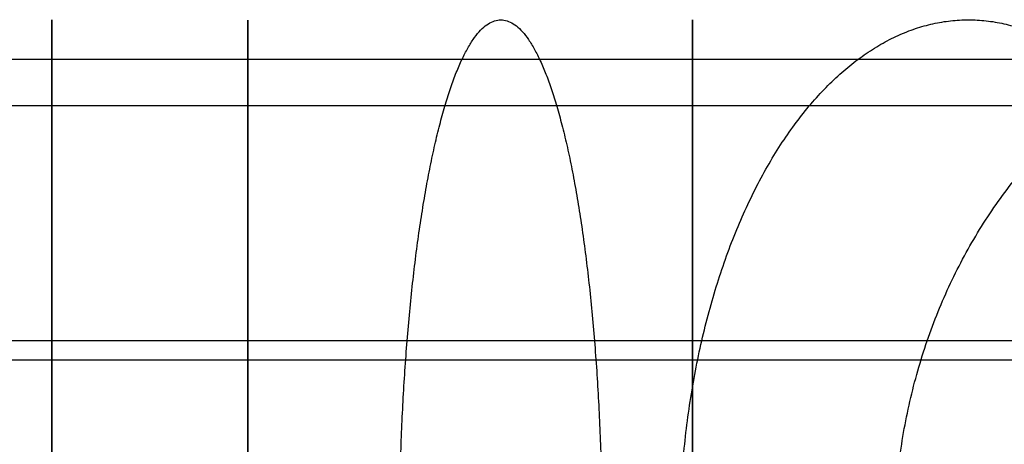
# Model space of a CAD drawing. Units: millimetres. Extents: x -307 to 311, y 402 to 582.
# Drawn here: x 2 to 74, y 499 to 530 of the extents above; entities that cross this region are included whole.
import ezdxf

# ---------------------------------------------------------------- set-up
doc = ezdxf.new("R2010")
doc.units = ezdxf.units.MM
doc.header["$MEASUREMENT"] = 0
doc.layers.get('0').update_dxf_attribs({"color": 8, "linetype": 'CONTINUOUS'})

# ---------------------------------------------------------------- blocks, each defined once
blk = doc.blocks.new('sgBrepBlock__1255841728')
at = {"color": 0}
for points in [[(11.001, 90, -281.95), (11.001, 92.342, -282.022), (11.001, 94.676, -282.238), (11.001, 96.992, -282.598), (11.001, 99.281, -283.099), (11.001, 101.535, -283.741), (11.001, 103.745, -284.519), (11.001, 105.903, -285.433), (11.001, 108.001, -286.477), (11.001, 110.031, -287.649), (11.001, 111.984, -288.944), (11.001, 113.854, -290.356), (11.001, 115.634, -291.881), (11.001, 117.317, -293.512), (11.001, 118.895, -295.244), (11.001, 120.365, -297.07), (11.001, 121.719, -298.983), (11.001, 122.952, -300.975), (11.001, 124.061, -303.04), (11.001, 125.04, -305.169), (11.001, 125.887, -307.354), (11.001, 126.597, -309.587), (11.001, 127.169, -311.86), (11.001, 127.6, -314.163), (11.001, 127.888, -316.489), (11.001, 128.032, -318.828), (11.001, 128.032, -321.172), (11.001, 127.888, -323.511), (11.001, 127.6, -325.837), (11.001, 127.169, -328.14), (11.001, 126.597, -330.413), (11.001, 125.887, -332.646), (11.001, 125.04, -334.831), (11.001, 124.061, -336.96), (11.001, 122.952, -339.025), (11.001, 121.719, -341.017), (11.001, 120.365, -342.93), (11.001, 118.895, -344.756), (11.001, 117.317, -346.488), (11.001, 115.634, -348.119), (11.001, 113.854, -349.644), (11.001, 111.984, -351.056), (11.001, 110.031, -352.351), (11.001, 108.001, -353.523), (11.001, 105.903, -354.567), (11.001, 103.745, -355.481), (11.001, 101.535, -356.259), (11.001, 99.281, -356.901), (11.001, 96.992, -357.402), (11.001, 94.676, -357.762), (11.001, 90, -358.05)], [(256.438, 125.154, -305.439), (-136.262, 125.154, -305.439)], [(256.438, 125.154, -334.561), (-136.262, 125.154, -334.561)], [(256.438, 104.561, -284.846), (-136.262, 104.561, -284.846)], [(256.438, 104.561, -355.154), (-136.262, 104.561, -355.154)]]:
    blk.add_spline(points, degree=3, dxfattribs=at)
at = {"color": 0, "invisible_edges": 15}
for points in [[(-136.262, 126.597, -309.587), (256.438, 126.597, -309.587), (256.438, 127.888, -316.489)], [(-136.262, 127.888, -316.489), (256.438, 127.888, -316.489), (256.438, 127.888, -323.511)], [(-136.262, 127.888, -316.489), (-136.262, 126.597, -309.587), (256.438, 127.888, -316.489)], [(-136.262, 127.888, -323.511), (256.438, 127.888, -323.511), (256.438, 126.597, -330.413)], [(-136.262, 127.888, -323.511), (-136.262, 127.888, -316.489), (256.438, 127.888, -323.511)], [(-136.262, 126.597, -330.413), (-136.262, 127.888, -323.511), (256.438, 126.597, -330.413)], [(-136.262, 124.061, -303.04), (256.438, 124.061, -303.04), (256.438, 126.597, -309.587)], [(-136.262, 126.597, -309.587), (-136.262, 124.061, -303.04), (256.438, 126.597, -309.587)], [(-136.262, 126.597, -330.413), (256.438, 126.597, -330.413), (256.438, 124.061, -336.96)], [(-136.262, 124.061, -336.96), (-136.262, 126.597, -330.413), (256.438, 124.061, -336.96)], [(-136.262, 120.365, -297.07), (256.438, 120.365, -297.07), (256.438, 124.061, -303.04)], [(-136.262, 124.061, -303.04), (-136.262, 120.365, -297.07), (256.438, 124.061, -303.04)], [(-136.262, 124.061, -336.96), (256.438, 124.061, -336.96), (256.438, 120.365, -342.93)], [(-136.262, 120.365, -342.93), (-136.262, 124.061, -336.96), (256.438, 120.365, -342.93)], [(-136.262, 115.634, -291.881), (256.438, 115.634, -291.881), (256.438, 120.365, -297.07)], [(-136.262, 120.365, -297.07), (-136.262, 115.634, -291.881), (256.438, 120.365, -297.07)], [(-136.262, 115.634, -348.119), (256.438, 120.365, -342.93), (256.438, 115.634, -348.119)], [(-136.262, 115.634, -348.119), (-136.262, 120.365, -342.93), (256.438, 120.365, -342.93)], [(-136.262, 110.031, -287.649), (256.438, 110.031, -287.649), (256.438, 115.634, -291.881)], [(-136.262, 115.634, -291.881), (-136.262, 110.031, -287.649), (256.438, 115.634, -291.881)], [(-136.262, 110.031, -352.351), (256.438, 115.634, -348.119), (256.438, 110.031, -352.351)], [(-136.262, 110.031, -352.351), (-136.262, 115.634, -348.119), (256.438, 115.634, -348.119)], [(-136.262, 103.745, -284.519), (256.438, 103.745, -284.519), (256.438, 110.031, -287.649)], [(-136.262, 110.031, -287.649), (-136.262, 103.745, -284.519), (256.438, 110.031, -287.649)], [(-136.262, 103.745, -355.481), (256.438, 110.031, -352.351), (256.438, 103.745, -355.481)], [(-136.262, 103.745, -355.481), (-136.262, 110.031, -352.351), (256.438, 110.031, -352.351)], [(-136.262, 96.992, -282.598), (256.438, 96.992, -282.598), (256.438, 103.745, -284.519)], [(-136.262, 103.745, -284.519), (-136.262, 96.992, -282.598), (256.438, 103.745, -284.519)], [(-136.262, 103.745, -355.481), (256.438, 103.745, -355.481), (256.438, 96.992, -357.402)], [(-136.262, 96.992, -357.402), (-136.262, 103.745, -355.481), (256.438, 96.992, -357.402)], [(-136.262, 96.992, -282.598), (-136.262, 90, -281.95), (256.438, 96.992, -282.598)], [(-136.262, 96.992, -357.402), (256.438, 96.992, -357.402), (256.438, 90, -358.05)], [(-136.262, 90, -358.05), (-136.262, 96.992, -357.402), (256.438, 90, -358.05)]]:
    blk.add_3dface(points, dxfattribs=at)
blk = doc.blocks.new('sgBrepBlock__1255842432')
at = {"color": 0}
blk.add_polyline3d([(-21.562, 94.676, 332.238), (-21.562, 96.992, 332.598), (-21.562, 99.281, 333.099), (-21.562, 101.535, 333.741), (-21.562, 103.745, 334.519), (-21.562, 105.903, 335.433), (-21.562, 108.001, 336.477), (-21.562, 110.031, 337.649), (-21.562, 111.984, 338.944), (-21.562, 113.854, 340.356), (-21.562, 115.634, 341.881), (-21.562, 117.317, 343.512), (-21.562, 118.895, 345.244), (-21.562, 120.365, 347.07), (-21.562, 121.719, 348.983), (-21.562, 122.952, 350.975), (-21.562, 124.061, 353.04), (-21.562, 125.04, 355.169), (-21.562, 125.887, 357.354), (-21.562, 126.597, 359.587), (-21.562, 127.169, 361.86), (-21.562, 127.6, 364.163), (-21.562, 127.888, 366.489), (-21.562, 128.032, 368.828), (-21.562, 128.032, 371.172), (-21.562, 127.888, 373.511), (-21.562, 127.6, 375.837), (-21.562, 127.169, 378.14), (-21.562, 126.597, 380.413), (-21.562, 125.887, 382.646), (-21.562, 125.04, 384.831), (-21.562, 124.061, 386.96), (-21.562, 122.952, 389.025), (-21.562, 121.719, 391.017), (-21.562, 120.365, 392.93), (-21.562, 118.895, 394.756), (-21.562, 117.317, 396.488), (-21.562, 115.634, 398.119), (-21.562, 113.854, 399.644), (-21.562, 111.984, 401.056), (-21.562, 110.031, 402.351), (-21.562, 108.001, 403.523), (-21.562, 105.903, 404.567), (-21.562, 103.745, 405.481), (-21.562, 101.535, 406.259), (-21.562, 99.281, 406.901), (-21.562, 96.992, 407.402), (-21.562, 94.676, 407.762)], dxfattribs=at)
for points in [[(-35.899, 90, 408.05), (-35.899, 92.342, 407.978), (-35.899, 94.676, 407.762), (-35.899, 96.992, 407.402), (-35.899, 99.281, 406.901), (-35.899, 101.535, 406.259), (-35.899, 103.745, 405.481), (-35.899, 105.903, 404.567), (-35.899, 108.001, 403.523), (-35.899, 110.031, 402.351), (-35.899, 111.984, 401.056), (-35.899, 113.854, 399.644), (-35.899, 115.634, 398.119), (-35.899, 117.317, 396.488), (-35.899, 118.895, 394.756), (-35.899, 120.365, 392.93), (-35.899, 121.719, 391.017), (-35.899, 122.952, 389.025), (-35.899, 124.061, 386.96), (-35.899, 125.04, 384.831), (-35.899, 125.887, 382.646), (-35.899, 126.597, 380.413), (-35.899, 127.169, 378.14), (-35.899, 127.6, 375.837), (-35.899, 127.888, 373.511), (-35.899, 128.032, 371.172), (-35.899, 128.032, 368.828), (-35.899, 127.888, 366.489), (-35.899, 127.6, 364.163), (-35.899, 127.169, 361.86), (-35.899, 126.597, 359.587), (-35.899, 125.887, 357.354), (-35.899, 125.04, 355.169), (-35.899, 124.061, 353.04), (-35.899, 122.952, 350.975), (-35.899, 121.719, 348.983), (-35.899, 120.365, 347.07), (-35.899, 118.895, 345.244), (-35.899, 117.317, 343.512), (-35.899, 115.634, 341.881), (-35.899, 113.854, 340.356), (-35.899, 111.984, 338.944), (-35.899, 110.031, 337.649), (-35.899, 108.001, 336.477), (-35.899, 105.903, 335.433), (-35.899, 103.745, 334.519), (-35.899, 101.535, 333.741), (-35.899, 99.281, 333.099), (-35.899, 96.992, 332.598), (-35.899, 94.676, 332.238), (-35.899, 90, 331.95)], [(-21.562, 125.154, 384.561), (-136.262, 125.154, 384.561)], [(-21.562, 125.154, 355.439), (-136.262, 125.154, 355.439)], [(-21.562, 104.561, 405.154), (-136.262, 104.561, 405.154)], [(-21.562, 104.561, 334.846), (-136.262, 104.561, 334.846)]]:
    blk.add_spline(points, degree=3, dxfattribs=at)
at = {"color": 0, "invisible_edges": 15}
for points in [[(-136.262, 126.597, 380.413), (-21.562, 126.597, 380.413), (-21.562, 127.888, 373.511)], [(-136.262, 127.888, 373.511), (-21.562, 127.888, 373.511), (-21.562, 127.888, 366.489)], [(-136.262, 127.888, 373.511), (-136.262, 126.597, 380.413), (-21.562, 127.888, 373.511)], [(-136.262, 127.888, 366.489), (-21.562, 127.888, 366.489), (-21.562, 126.597, 359.587)], [(-136.262, 127.888, 366.489), (-136.262, 127.888, 373.511), (-21.562, 127.888, 366.489)], [(-136.262, 126.597, 359.587), (-136.262, 127.888, 366.489), (-21.562, 126.597, 359.587)], [(-136.262, 124.061, 386.96), (-21.562, 124.061, 386.96), (-21.562, 126.597, 380.413)], [(-136.262, 126.597, 380.413), (-136.262, 124.061, 386.96), (-21.562, 126.597, 380.413)], [(-136.262, 126.597, 359.587), (-21.562, 126.597, 359.587), (-21.562, 124.061, 353.04)], [(-136.262, 124.061, 353.04), (-136.262, 126.597, 359.587), (-21.562, 124.061, 353.04)], [(-136.262, 120.365, 392.93), (-21.562, 120.365, 392.93), (-21.562, 124.061, 386.96)], [(-136.262, 124.061, 386.96), (-136.262, 120.365, 392.93), (-21.562, 124.061, 386.96)], [(-136.262, 124.061, 353.04), (-21.562, 124.061, 353.04), (-21.562, 120.365, 347.07)], [(-136.262, 120.365, 347.07), (-136.262, 124.061, 353.04), (-21.562, 120.365, 347.07)], [(-136.262, 115.634, 398.119), (-21.562, 115.634, 398.119), (-21.562, 120.365, 392.93)], [(-136.262, 120.365, 392.93), (-136.262, 115.634, 398.119), (-21.562, 120.365, 392.93)], [(-136.262, 120.365, 347.07), (-21.562, 120.365, 347.07), (-21.562, 115.634, 341.881)], [(-136.262, 115.634, 341.881), (-136.262, 120.365, 347.07), (-21.562, 115.634, 341.881)], [(-136.262, 110.031, 402.351), (-21.562, 110.031, 402.351), (-21.562, 115.634, 398.119)], [(-136.262, 115.634, 398.119), (-136.262, 110.031, 402.351), (-21.562, 115.634, 398.119)], [(-136.262, 115.634, 341.881), (-21.562, 115.634, 341.881), (-21.562, 110.031, 337.649)], [(-136.262, 110.031, 337.649), (-136.262, 115.634, 341.881), (-21.562, 110.031, 337.649)], [(-136.262, 103.745, 405.481), (-21.562, 103.745, 405.481), (-21.562, 110.031, 402.351)], [(-136.262, 110.031, 402.351), (-136.262, 103.745, 405.481), (-21.562, 110.031, 402.351)], [(-136.262, 110.031, 337.649), (-21.562, 110.031, 337.649), (-21.562, 103.745, 334.519)], [(-136.262, 103.745, 334.519), (-136.262, 110.031, 337.649), (-21.562, 103.745, 334.519)], [(-136.262, 96.992, 407.402), (-21.562, 96.992, 407.402), (-21.562, 103.745, 405.481)], [(-136.262, 103.745, 405.481), (-136.262, 96.992, 407.402), (-21.562, 103.745, 405.481)], [(-136.262, 103.745, 334.519), (-21.562, 103.745, 334.519), (-21.562, 96.992, 332.598)], [(-136.262, 96.992, 332.598), (-136.262, 103.745, 334.519), (-21.562, 96.992, 332.598)], [(-136.262, 96.992, 407.402), (-136.262, 90, 408.05), (-21.562, 96.992, 407.402)], [(-136.262, 96.992, 332.598), (-21.562, 96.992, 332.598), (-21.562, 90, 331.95)], [(-136.262, 90, 331.95), (-136.262, 96.992, 332.598), (-21.562, 90, 331.95)]]:
    blk.add_3dface(points, dxfattribs=at)
blk = doc.blocks.new('sgBrepBlock__1255851056')
at = {"color": 0}
blk.add_polyline3d([(-21.562, 94.676, 332.238), (-21.562, 96.992, 332.598), (-21.562, 99.281, 333.099), (-21.562, 101.535, 333.741), (-21.562, 103.745, 334.519), (-21.562, 105.903, 335.433), (-21.562, 108.001, 336.477), (-21.562, 110.031, 337.649), (-21.562, 111.984, 338.944), (-21.562, 113.854, 340.356), (-21.562, 115.634, 341.881), (-21.562, 117.317, 343.512), (-21.562, 118.895, 345.244), (-21.562, 120.365, 347.07), (-21.562, 121.719, 348.983), (-21.562, 122.952, 350.975), (-21.562, 124.061, 353.04), (-21.562, 125.04, 355.169), (-21.562, 125.887, 357.354), (-21.562, 126.597, 359.587), (-21.562, 127.169, 361.86), (-21.562, 127.6, 364.163), (-21.562, 127.888, 366.489), (-21.562, 128.032, 368.828), (-21.562, 128.032, 371.172), (-21.562, 127.888, 373.511), (-21.562, 127.6, 375.837), (-21.562, 127.169, 378.14), (-21.562, 126.597, 380.413), (-21.562, 125.887, 382.646), (-21.562, 125.04, 384.831), (-21.562, 124.061, 386.96), (-21.562, 122.952, 389.025), (-21.562, 121.719, 391.017), (-21.562, 120.365, 392.93), (-21.562, 118.895, 394.756), (-21.562, 117.317, 396.488), (-21.562, 115.634, 398.119), (-21.562, 113.854, 399.644), (-21.562, 111.984, 401.056), (-21.562, 110.031, 402.351), (-21.562, 108.001, 403.523), (-21.562, 105.903, 404.567), (-21.562, 103.745, 405.481), (-21.562, 101.535, 406.259), (-21.562, 99.281, 406.901), (-21.562, 96.992, 407.402), (-21.562, 94.676, 407.762)], dxfattribs=at)
for points in [[(-10.451, 90, 330.856), (-10.437, 92.342, 330.927), (-10.395, 94.676, 331.139), (-10.325, 96.992, 331.491), (-10.227, 99.281, 331.983), (-10.102, 101.535, 332.612), (-9.95, 103.745, 333.376), (-9.772, 105.903, 334.272), (-9.568, 108.001, 335.296), (-9.339, 110.031, 336.445), (-9.087, 111.984, 337.715), (-8.811, 113.854, 339.1), (-8.514, 115.634, 340.596), (-8.196, 117.317, 342.196), (-7.858, 118.895, 343.894), (-7.502, 120.365, 345.685), (-7.128, 121.719, 347.561), (-6.74, 122.952, 349.515), (-6.337, 124.061, 351.54), (-5.922, 125.04, 353.628), (-5.495, 125.887, 355.771), (-5.06, 126.597, 357.962), (-4.616, 127.169, 360.191), (-4.167, 127.6, 362.45), (-3.713, 127.888, 364.731), (-3.257, 128.032, 367.025), (-2.8, 128.032, 369.324), (-2.343, 127.888, 371.618), (-1.889, 127.6, 373.899), (-1.44, 127.169, 376.158), (-0.997, 126.597, 378.387), (-0.561, 125.887, 380.578), (-0.135, 125.04, 382.721), (0.281, 124.061, 384.809), (0.683, 122.952, 386.834), (1.072, 121.719, 388.788), (1.445, 120.365, 390.664), (1.802, 118.895, 392.455), (2.139, 117.317, 394.154), (2.458, 115.634, 395.754), (2.755, 113.854, 397.249), (3.031, 111.984, 398.634), (3.283, 110.031, 399.904), (3.512, 108.001, 401.053), (3.716, 105.903, 402.078), (3.894, 103.745, 402.973), (4.046, 101.535, 403.737), (4.171, 99.281, 404.366), (4.269, 96.992, 404.858), (4.339, 94.676, 405.211), (4.395, 90, 405.493)], [(10.078, 90, 322.352), (10.118, 92.342, 322.412), (10.238, 94.676, 322.592), (10.438, 96.992, 322.891), (10.717, 99.281, 323.308), (11.073, 101.535, 323.841), (11.506, 103.745, 324.489), (12.013, 105.903, 325.248), (12.593, 108.001, 326.117), (13.244, 110.031, 327.091), (13.964, 111.984, 328.167), (14.748, 113.854, 329.342), (15.595, 115.634, 330.609), (16.502, 117.317, 331.966), (17.464, 118.895, 333.406), (18.478, 120.365, 334.924), (19.541, 121.719, 336.514), (20.648, 122.952, 338.171), (21.795, 124.061, 339.888), (22.978, 125.04, 341.658), (24.192, 125.887, 343.475), (25.432, 126.597, 345.332), (26.695, 127.169, 347.221), (27.975, 127.6, 349.137), (29.267, 127.888, 351.07), (30.566, 128.032, 353.015), (31.868, 128.032, 354.964), (33.168, 127.888, 356.909), (34.46, 127.6, 358.843), (35.74, 127.169, 360.758), (37.003, 126.597, 362.648), (38.243, 125.887, 364.504), (39.457, 125.04, 366.321), (40.64, 124.061, 368.092), (41.787, 122.952, 369.808), (42.894, 121.719, 371.465), (43.957, 120.365, 373.055), (44.971, 118.895, 374.573), (45.933, 117.317, 376.013), (46.84, 115.634, 377.37), (47.687, 113.854, 378.638), (48.471, 111.984, 379.812), (49.191, 110.031, 380.888), (49.842, 108.001, 381.863), (50.422, 105.903, 382.731), (50.929, 103.745, 383.491), (51.362, 101.535, 384.138), (51.718, 99.281, 384.671), (51.997, 96.992, 385.088), (52.197, 94.676, 385.387), (52.357, 90, 385.627)], [(25.791, 90, 306.64), (25.851, 92.342, 306.68), (26.03, 94.676, 306.8), (26.329, 96.992, 307), (26.746, 99.281, 307.278), (27.279, 101.535, 307.635), (27.927, 103.745, 308.067), (28.686, 105.903, 308.575), (29.555, 108.001, 309.155), (30.529, 110.031, 309.806), (31.606, 111.984, 310.525), (32.78, 113.854, 311.31), (34.048, 115.634, 312.157), (35.404, 117.317, 313.063), (36.844, 118.895, 314.025), (38.362, 120.365, 315.04), (39.953, 121.719, 316.102), (41.609, 122.952, 317.209), (43.326, 124.061, 318.357), (45.096, 125.04, 319.539), (46.913, 125.887, 320.753), (48.77, 126.597, 321.994), (50.66, 127.169, 323.257), (52.575, 127.6, 324.537), (54.509, 127.888, 325.829), (56.454, 128.032, 327.128), (58.402, 128.032, 328.43), (60.347, 127.888, 329.73), (62.281, 127.6, 331.022), (64.196, 127.169, 332.302), (66.086, 126.597, 333.564), (67.943, 125.887, 334.805), (69.76, 125.04, 336.019), (71.53, 124.061, 337.202), (73.247, 122.952, 338.349), (74.903, 121.719, 339.456), (76.494, 120.365, 340.519), (78.012, 118.895, 341.533), (79.452, 117.317, 342.495), (80.808, 115.634, 343.401), (82.076, 113.854, 344.249), (83.25, 111.984, 345.033), (84.327, 110.031, 345.752), (85.301, 108.001, 346.403), (86.169, 105.903, 346.984), (86.929, 103.745, 347.491), (87.577, 101.535, 347.924), (88.11, 99.281, 348.28), (88.527, 96.992, 348.559), (88.826, 94.676, 348.758), (89.065, 90, 348.919)], [(58.877, 125.154, 275), (58.725, 125.154, 279.952), (58.268, 125.154, 284.885), (57.508, 125.154, 289.781), (56.448, 125.154, 294.62), (55.092, 125.154, 299.385), (53.445, 125.154, 304.058), (51.514, 125.154, 308.62), (49.306, 125.154, 313.055), (46.829, 125.154, 317.346), (44.092, 125.154, 321.475), (41.107, 125.154, 325.429), (37.883, 125.154, 329.191), (34.435, 125.154, 332.748), (30.773, 125.154, 336.086), (26.914, 125.154, 339.192), (22.87, 125.154, 342.054), (18.658, 125.154, 344.662), (14.293, 125.154, 347.006), (9.792, 125.154, 349.077), (5.173, 125.154, 350.866), (0.451, 125.154, 352.368), (-4.353, 125.154, 353.577), (-9.223, 125.154, 354.487), (-14.14, 125.154, 355.096), (-21.562, 125.154, 355.439)], [(87.999, 125.154, 275), (87.792, 125.154, 281.745), (87.169, 125.154, 288.464), (86.134, 125.154, 295.132), (84.69, 125.154, 301.723), (82.844, 125.154, 308.214), (80.601, 125.154, 314.578), (77.971, 125.154, 320.792), (74.963, 125.154, 326.833), (71.589, 125.154, 332.676), (67.862, 125.154, 338.302), (63.795, 125.154, 343.686), (59.405, 125.154, 348.811), (54.708, 125.154, 353.655), (49.721, 125.154, 358.201), (44.464, 125.154, 362.432), (38.956, 125.154, 366.33), (33.219, 125.154, 369.883), (27.274, 125.154, 373.075), (21.144, 125.154, 375.895), (14.851, 125.154, 378.333), (8.421, 125.154, 380.379), (1.877, 125.154, 382.025), (-4.756, 125.154, 383.265), (-11.453, 125.154, 384.094), (-21.562, 125.154, 384.561)], [(38.285, 104.561, 275), (38.171, 104.561, 278.684), (37.831, 104.561, 282.354), (37.266, 104.561, 285.997), (36.477, 104.561, 289.597), (35.468, 104.561, 293.143), (34.243, 104.561, 296.619), (32.807, 104.561, 300.013), (31.164, 104.561, 303.313), (29.321, 104.561, 306.505), (27.285, 104.561, 309.578), (25.063, 104.561, 312.519), (22.665, 104.561, 315.318), (20.099, 104.561, 317.964), (17.375, 104.561, 320.448), (14.504, 104.561, 322.758), (11.495, 104.561, 324.888), (8.362, 104.561, 326.828), (5.114, 104.561, 328.572), (1.766, 104.561, 330.113), (-1.671, 104.561, 331.444), (-5.184, 104.561, 332.562), (-8.759, 104.561, 333.461), (-12.382, 104.561, 334.138), (-16.04, 104.561, 334.591), (-21.562, 104.561, 334.846)], [(108.592, 104.561, 275), (108.345, 104.561, 283.012), (107.605, 104.561, 290.994), (106.376, 104.561, 298.916), (104.661, 104.561, 306.746), (102.467, 104.561, 314.456), (99.803, 104.561, 322.017), (96.678, 104.561, 329.399), (93.105, 104.561, 336.575), (89.097, 104.561, 343.517), (84.669, 104.561, 350.199), (79.838, 104.561, 356.596), (74.623, 104.561, 362.684), (69.043, 104.561, 368.439), (63.119, 104.561, 373.839), (56.873, 104.561, 378.865), (50.331, 104.561, 383.496), (43.515, 104.561, 387.716), (36.453, 104.561, 391.509), (29.17, 104.561, 394.859), (21.695, 104.561, 397.755), (14.057, 104.561, 400.185), (6.282, 104.561, 402.14), (-1.597, 104.561, 403.613), (-9.553, 104.561, 404.598), (-21.562, 104.561, 405.154)]]:
    blk.add_spline(points, degree=3, dxfattribs=at)
at = {"color": 0, "invisible_edges": 15}
for points in [[(-5.06, 126.597, 357.962), (-21.562, 126.597, 359.587), (-21.562, 127.888, 366.489)], [(-3.713, 127.888, 364.731), (-5.06, 126.597, 357.962), (-21.562, 127.888, 366.489)], [(-2.343, 127.888, 371.618), (-3.713, 127.888, 364.731), (-21.562, 127.888, 366.489)], [(-2.343, 127.888, 371.618), (-21.562, 127.888, 366.489), (-21.562, 127.888, 373.511)], [(-2.343, 127.888, 371.618), (-21.562, 127.888, 373.511), (-21.562, 126.597, 380.413)], [(-0.997, 126.597, 378.387), (-2.343, 127.888, 371.618), (-21.562, 126.597, 380.413)], [(-5.06, 126.597, 357.962), (13.45, 127.888, 359.525), (10.808, 126.597, 353.148)], [(-3.713, 127.888, 364.731), (13.45, 127.888, 359.525), (-5.06, 126.597, 357.962)], [(-2.343, 127.888, 371.618), (13.45, 127.888, 359.525), (-3.713, 127.888, 364.731)], [(-2.343, 127.888, 371.618), (18.778, 126.597, 372.389), (16.137, 127.888, 366.012)], [(-2.343, 127.888, 371.618), (16.137, 127.888, 366.012), (13.45, 127.888, 359.525)], [(-0.997, 126.597, 378.387), (18.778, 126.597, 372.389), (-2.343, 127.888, 371.618)], [(10.808, 126.597, 353.148), (29.267, 127.888, 351.07), (25.432, 126.597, 345.332)], [(13.45, 127.888, 359.525), (29.267, 127.888, 351.07), (10.808, 126.597, 353.148)], [(16.137, 127.888, 366.012), (33.168, 127.888, 356.909), (13.45, 127.888, 359.525)], [(13.45, 127.888, 359.525), (33.168, 127.888, 356.909), (29.267, 127.888, 351.07)], [(16.137, 127.888, 366.012), (37.003, 126.597, 362.648), (33.168, 127.888, 356.909)], [(18.778, 126.597, 372.389), (37.003, 126.597, 362.648), (16.137, 127.888, 366.012)], [(25.432, 126.597, 345.332), (43.131, 127.888, 339.693), (38.25, 126.597, 334.812)], [(29.267, 127.888, 351.07), (43.131, 127.888, 339.693), (25.432, 126.597, 345.332)], [(33.168, 127.888, 356.909), (43.131, 127.888, 339.693), (29.267, 127.888, 351.07)], [(33.168, 127.888, 356.909), (48.096, 127.888, 344.658), (43.131, 127.888, 339.693)], [(33.168, 127.888, 356.909), (52.976, 126.597, 349.538), (48.096, 127.888, 344.658)], [(37.003, 126.597, 362.648), (52.976, 126.597, 349.538), (33.168, 127.888, 356.909)], [(-5.06, 126.597, 357.962), (-21.562, 124.061, 353.04), (-21.562, 126.597, 359.587)], [(-5.06, 126.597, 357.962), (-6.337, 124.061, 351.54), (-21.562, 124.061, 353.04)], [(0.281, 124.061, 384.809), (-0.997, 126.597, 378.387), (-21.562, 126.597, 380.413)], [(0.281, 124.061, 384.809), (-21.562, 126.597, 380.413), (-21.562, 124.061, 386.96)], [(-5.06, 126.597, 357.962), (10.808, 126.597, 353.148), (-6.337, 124.061, 351.54)], [(-6.337, 124.061, 351.54), (10.808, 126.597, 353.148), (8.303, 124.061, 347.099)], [(0.281, 124.061, 384.809), (18.778, 126.597, 372.389), (-0.997, 126.597, 378.387)], [(0.281, 124.061, 384.809), (21.284, 124.061, 378.438), (18.778, 126.597, 372.389)], [(8.303, 124.061, 347.099), (25.432, 126.597, 345.332), (21.795, 124.061, 339.888)], [(10.808, 126.597, 353.148), (25.432, 126.597, 345.332), (8.303, 124.061, 347.099)], [(18.778, 126.597, 372.389), (40.64, 124.061, 368.092), (37.003, 126.597, 362.648)], [(21.284, 124.061, 378.438), (40.64, 124.061, 368.092), (18.778, 126.597, 372.389)], [(25.432, 126.597, 345.332), (33.621, 124.061, 330.182), (21.795, 124.061, 339.888)], [(25.432, 126.597, 345.332), (38.25, 126.597, 334.812), (33.621, 124.061, 330.182)], [(38.25, 126.597, 334.812), (43.326, 124.061, 318.357), (33.621, 124.061, 330.182)], [(0.281, 124.061, 384.809), (-21.562, 124.061, 386.96), (-21.562, 120.365, 392.93)], [(1.445, 120.365, 390.664), (0.281, 124.061, 384.809), (-21.562, 120.365, 392.93)], [(-6.337, 124.061, 351.54), (-21.562, 120.365, 347.07), (-21.562, 124.061, 353.04)], [(-6.337, 124.061, 351.54), (-7.502, 120.365, 345.685), (-21.562, 120.365, 347.07)], [(-7.502, 120.365, 345.685), (8.303, 124.061, 347.099), (6.018, 120.365, 341.584)], [(-6.337, 124.061, 351.54), (8.303, 124.061, 347.099), (-7.502, 120.365, 345.685)], [(0.281, 124.061, 384.809), (23.568, 120.365, 383.953), (21.284, 124.061, 378.438)], [(1.445, 120.365, 390.664), (23.568, 120.365, 383.953), (0.281, 124.061, 384.809)], [(6.018, 120.365, 341.584), (21.795, 124.061, 339.888), (18.478, 120.365, 334.924)], [(8.303, 124.061, 347.099), (21.795, 124.061, 339.888), (6.018, 120.365, 341.584)], [(21.795, 124.061, 339.888), (29.399, 120.365, 325.961), (18.478, 120.365, 334.924)], [(21.284, 124.061, 378.438), (43.957, 120.365, 373.055), (40.64, 124.061, 368.092)], [(23.568, 120.365, 383.953), (43.957, 120.365, 373.055), (21.284, 124.061, 378.438)], [(21.795, 124.061, 339.888), (33.621, 124.061, 330.182), (29.399, 120.365, 325.961)], [(33.621, 124.061, 330.182), (38.362, 120.365, 315.04), (29.399, 120.365, 325.961)], [(33.621, 124.061, 330.182), (43.326, 124.061, 318.357), (38.362, 120.365, 315.04)], [(2.458, 115.634, 395.754), (-21.562, 120.365, 392.93), (-21.562, 115.634, 398.119)], [(2.458, 115.634, 395.754), (1.445, 120.365, 390.664), (-21.562, 120.365, 392.93)], [(-7.502, 120.365, 345.685), (-21.562, 115.634, 341.881), (-21.562, 120.365, 347.07)], [(-7.502, 120.365, 345.685), (-8.514, 115.634, 340.596), (-21.562, 115.634, 341.881)], [(-8.514, 115.634, 340.596), (6.018, 120.365, 341.584), (4.032, 115.634, 336.79)], [(-7.502, 120.365, 345.685), (6.018, 120.365, 341.584), (-8.514, 115.634, 340.596)], [(2.458, 115.634, 395.754), (23.568, 120.365, 383.953), (1.445, 120.365, 390.664)], [(2.458, 115.634, 395.754), (25.554, 115.634, 388.747), (23.568, 120.365, 383.953)], [(4.032, 115.634, 336.79), (18.478, 120.365, 334.924), (15.595, 115.634, 330.609)], [(6.018, 120.365, 341.584), (18.478, 120.365, 334.924), (4.032, 115.634, 336.79)], [(18.478, 120.365, 334.924), (25.73, 115.634, 322.292), (15.595, 115.634, 330.609)], [(18.478, 120.365, 334.924), (29.399, 120.365, 325.961), (25.73, 115.634, 322.292)], [(23.568, 120.365, 383.953), (46.84, 115.634, 377.37), (43.957, 120.365, 373.055)], [(25.554, 115.634, 388.747), (46.84, 115.634, 377.37), (23.568, 120.365, 383.953)], [(29.399, 120.365, 325.961), (34.048, 115.634, 312.157), (25.73, 115.634, 322.292)], [(29.399, 120.365, 325.961), (38.362, 120.365, 315.04), (34.048, 115.634, 312.157)], [(2.458, 115.634, 395.754), (-21.562, 115.634, 398.119), (-21.562, 110.031, 402.351)], [(3.283, 110.031, 399.904), (2.458, 115.634, 395.754), (-21.562, 110.031, 402.351)], [(-8.514, 115.634, 340.596), (-9.339, 110.031, 336.445), (-21.562, 110.031, 337.649)], [(-8.514, 115.634, 340.596), (-21.562, 110.031, 337.649), (-21.562, 115.634, 341.881)], [(-9.339, 110.031, 336.445), (4.032, 115.634, 336.79), (2.413, 110.031, 332.88)], [(-8.514, 115.634, 340.596), (4.032, 115.634, 336.79), (-9.339, 110.031, 336.445)], [(2.413, 110.031, 332.88), (15.595, 115.634, 330.609), (13.244, 110.031, 327.091)], [(4.032, 115.634, 336.79), (15.595, 115.634, 330.609), (2.413, 110.031, 332.88)], [(2.458, 115.634, 395.754), (27.173, 110.031, 392.657), (25.554, 115.634, 388.747)], [(3.283, 110.031, 399.904), (27.173, 110.031, 392.657), (2.458, 115.634, 395.754)], [(15.595, 115.634, 330.609), (22.738, 110.031, 319.3), (13.244, 110.031, 327.091)], [(15.595, 115.634, 330.609), (25.73, 115.634, 322.292), (22.738, 110.031, 319.3)], [(25.73, 115.634, 322.292), (30.529, 110.031, 309.806), (22.738, 110.031, 319.3)], [(25.554, 115.634, 388.747), (49.191, 110.031, 380.888), (46.84, 115.634, 377.37)], [(27.173, 110.031, 392.657), (49.191, 110.031, 380.888), (25.554, 115.634, 388.747)], [(25.73, 115.634, 322.292), (34.048, 115.634, 312.157), (30.529, 110.031, 309.806)], [(30.529, 110.031, 309.806), (40.228, 115.634, 300.594), (36.319, 110.031, 298.975)], [(34.048, 115.634, 312.157), (40.228, 115.634, 300.594), (30.529, 110.031, 309.806)], [(3.894, 103.745, 402.973), (3.283, 110.031, 399.904), (-21.562, 110.031, 402.351)], [(3.894, 103.745, 402.973), (-21.562, 110.031, 402.351), (-21.562, 103.745, 405.481)], [(-9.339, 110.031, 336.445), (-9.95, 103.745, 333.376), (-21.562, 103.745, 334.519)], [(-9.339, 110.031, 336.445), (-21.562, 103.745, 334.519), (-21.562, 110.031, 337.649)], [(-9.95, 103.745, 333.376), (2.413, 110.031, 332.88), (1.215, 103.745, 329.989)], [(-9.339, 110.031, 336.445), (2.413, 110.031, 332.88), (-9.95, 103.745, 333.376)], [(1.215, 103.745, 329.989), (13.244, 110.031, 327.091), (11.506, 103.745, 324.489)], [(2.413, 110.031, 332.88), (13.244, 110.031, 327.091), (1.215, 103.745, 329.989)], [(3.894, 103.745, 402.973), (27.173, 110.031, 392.657), (3.283, 110.031, 399.904)], [(3.894, 103.745, 402.973), (28.371, 103.745, 395.548), (27.173, 110.031, 392.657)], [(13.244, 110.031, 327.091), (20.525, 103.745, 317.087), (11.506, 103.745, 324.489)], [(13.244, 110.031, 327.091), (22.738, 110.031, 319.3), (20.525, 103.745, 317.087)], [(22.738, 110.031, 319.3), (27.927, 103.745, 308.067), (20.525, 103.745, 317.087)], [(22.738, 110.031, 319.3), (30.529, 110.031, 309.806), (27.927, 103.745, 308.067)], [(27.173, 110.031, 392.657), (50.929, 103.745, 383.491), (49.191, 110.031, 380.888)], [(28.371, 103.745, 395.548), (50.929, 103.745, 383.491), (27.173, 110.031, 392.657)], [(27.927, 103.745, 308.067), (36.319, 110.031, 298.975), (33.427, 103.745, 297.777)], [(30.529, 110.031, 309.806), (36.319, 110.031, 298.975), (27.927, 103.745, 308.067)], [(36.319, 110.031, 298.975), (36.814, 103.745, 286.612), (33.427, 103.745, 297.777)], [(3.894, 103.745, 402.973), (-21.562, 103.745, 405.481), (-21.562, 96.992, 407.402)], [(4.269, 96.992, 404.858), (3.894, 103.745, 402.973), (-21.562, 96.992, 407.402)], [(-9.95, 103.745, 333.376), (-21.562, 96.992, 332.598), (-21.562, 103.745, 334.519)], [(-9.95, 103.745, 333.376), (-10.325, 96.992, 331.491), (-21.562, 96.992, 332.598)], [(-10.325, 96.992, 331.491), (1.215, 103.745, 329.989), (0.48, 96.992, 328.213)], [(-9.95, 103.745, 333.376), (1.215, 103.745, 329.989), (-10.325, 96.992, 331.491)], [(0.48, 96.992, 328.213), (11.506, 103.745, 324.489), (10.438, 96.992, 322.891)], [(1.215, 103.745, 329.989), (11.506, 103.745, 324.489), (0.48, 96.992, 328.213)], [(3.894, 103.745, 402.973), (29.106, 96.992, 397.324), (28.371, 103.745, 395.548)], [(4.269, 96.992, 404.858), (29.106, 96.992, 397.324), (3.894, 103.745, 402.973)], [(11.506, 103.745, 324.489), (19.166, 96.992, 315.728), (10.438, 96.992, 322.891)], [(11.506, 103.745, 324.489), (20.525, 103.745, 317.087), (19.166, 96.992, 315.728)], [(20.525, 103.745, 317.087), (26.329, 96.992, 307), (19.166, 96.992, 315.728)], [(20.525, 103.745, 317.087), (27.927, 103.745, 308.067), (26.329, 96.992, 307)], [(26.329, 96.992, 307), (33.427, 103.745, 297.777), (31.652, 96.992, 297.042)], [(27.927, 103.745, 308.067), (33.427, 103.745, 297.777), (26.329, 96.992, 307)], [(28.371, 103.745, 395.548), (51.997, 96.992, 385.088), (50.929, 103.745, 383.491)], [(29.106, 96.992, 397.324), (51.997, 96.992, 385.088), (28.371, 103.745, 395.548)], [(33.427, 103.745, 297.777), (34.929, 96.992, 286.237), (31.652, 96.992, 297.042)], [(33.427, 103.745, 297.777), (36.814, 103.745, 286.612), (34.929, 96.992, 286.237)], [(-21.562, 96.992, 332.598), (-10.451, 90, 330.856), (-21.562, 90, 331.95)], [(-10.325, 96.992, 331.491), (-10.451, 90, 330.856), (-21.562, 96.992, 332.598)], [(-10.325, 96.992, 331.491), (0.232, 90, 327.615), (-10.451, 90, 330.856)], [(-10.325, 96.992, 331.491), (0.48, 96.992, 328.213), (0.232, 90, 327.615)], [(10.438, 96.992, 322.891), (10.078, 90, 322.352), (0.232, 90, 327.615)], [(0.48, 96.992, 328.213), (10.438, 96.992, 322.891), (0.232, 90, 327.615)], [(19.166, 96.992, 315.728), (18.708, 90, 315.27), (10.078, 90, 322.352)], [(10.438, 96.992, 322.891), (19.166, 96.992, 315.728), (10.078, 90, 322.352)], [(19.166, 96.992, 315.728), (25.791, 90, 306.64), (18.708, 90, 315.27)], [(19.166, 96.992, 315.728), (26.329, 96.992, 307), (25.791, 90, 306.64)], [(31.652, 96.992, 297.042), (31.053, 90, 296.794), (25.791, 90, 306.64)], [(26.329, 96.992, 307), (31.652, 96.992, 297.042), (25.791, 90, 306.64)], [(34.929, 96.992, 286.237), (34.294, 90, 286.11), (31.053, 90, 296.794)], [(31.652, 96.992, 297.042), (34.929, 96.992, 286.237), (31.053, 90, 296.794)]]:
    blk.add_3dface(points, dxfattribs=at)
blk = doc.blocks.new('sgBrepBlock__1255855808')
at = {"color": 0}
for points in [[(-267.412, 121.781, -333.164), (270.438, 121.781, -333.164)], [(-267.412, 121.781, -306.836), (270.438, 121.781, -306.836)], [(-267.412, 103.164, -351.781), (270.438, 103.164, -351.781)], [(-169.162, 103.164, -288.219), (270.438, 103.164, -288.219)]]:
    blk.add_spline(points, degree=3, dxfattribs=at)
at = {"color": 0, "invisible_edges": 15}
for points in [[(270.438, 124.253, -323.174), (-267.412, 124.091, -324.6), (-267.412, 124.364, -318.436)], [(270.438, 124.253, -316.826), (-267.412, 124.364, -318.436), (-267.412, 123.532, -312.323)], [(270.438, 124.253, -316.826), (270.438, 124.253, -323.174), (-267.412, 124.364, -318.436)], [(270.438, 124.253, -323.174), (270.438, 123.087, -329.414), (-267.412, 124.091, -324.6)], [(270.438, 123.087, -310.586), (270.438, 124.253, -316.826), (-267.412, 123.532, -312.323)], [(270.438, 123.087, -329.414), (-267.412, 122.721, -330.615), (-267.412, 124.091, -324.6)], [(270.438, 123.087, -310.586), (-267.412, 123.532, -312.323), (-267.412, 121.622, -306.457)], [(270.438, 123.087, -329.414), (270.438, 120.794, -335.333), (-267.412, 122.721, -330.615)], [(270.438, 120.794, -304.667), (270.438, 123.087, -310.586), (-267.412, 121.622, -306.457)], [(270.438, 120.794, -335.333), (-267.412, 120.299, -336.289), (-267.412, 122.721, -330.615)], [(270.438, 120.794, -304.667), (-267.412, 121.622, -306.457), (-169.162, 118.694, -301.026)], [(270.438, 120.794, -335.333), (270.438, 117.452, -340.731), (-267.412, 120.299, -336.289)], [(270.438, 117.452, -299.269), (270.438, 120.794, -304.667), (-169.162, 118.694, -301.026)], [(270.438, 117.452, -340.731), (-267.412, 116.902, -341.439), (-267.412, 120.299, -336.289)], [(270.438, 117.452, -299.269), (-169.162, 118.694, -301.026), (-169.162, 114.418, -295.769)], [(270.438, 117.452, -340.731), (270.438, 113.175, -345.422), (-267.412, 116.902, -341.439)], [(270.438, 113.175, -345.422), (-267.412, 112.64, -345.9), (-267.412, 116.902, -341.439)], [(270.438, 113.175, -294.578), (270.438, 117.452, -299.269), (-169.162, 114.418, -295.769)], [(270.438, 113.175, -294.578), (-169.162, 114.418, -295.769), (-169.162, 109.194, -291.453)], [(270.438, 113.175, -345.422), (270.438, 108.109, -349.247), (-267.412, 112.64, -345.9)], [(270.438, 108.109, -349.247), (-267.412, 107.65, -349.527), (-267.412, 112.64, -345.9)], [(270.438, 108.109, -290.753), (270.438, 113.175, -294.578), (-169.162, 109.194, -291.453)], [(270.438, 108.109, -290.753), (-169.162, 109.194, -291.453), (-169.162, 103.226, -288.244)], [(270.438, 108.109, -349.247), (270.438, 102.427, -352.077), (-267.412, 107.65, -349.527)], [(270.438, 102.427, -352.077), (-267.412, 102.092, -352.205), (-267.412, 107.65, -349.527)], [(270.438, 102.427, -287.923), (270.438, 108.109, -290.753), (-169.162, 103.226, -288.244)], [(270.438, 102.427, -287.923), (-169.162, 103.226, -288.244), (-169.162, 96.744, -286.267)], [(270.438, 102.427, -352.077), (270.438, 96.321, -353.814), (-267.412, 102.092, -352.205)], [(270.438, 96.321, -286.186), (270.438, 102.427, -287.923), (-169.162, 96.744, -286.267)], [(270.438, 96.321, -353.814), (-267.412, 96.145, -353.847), (-267.412, 102.092, -352.205)]]:
    blk.add_3dface(points, dxfattribs=at)
blk = doc.blocks.new('sgBrepBlock_ov_dn65_l+r_1132632832')
at = {"color": 0}
for name in ['sgBrepBlock__1255841728', 'sgBrepBlock__1255842432', 'sgBrepBlock__1255851056', 'sgBrepBlock__1255855808']:
    blk.add_blockref(name, (0, 0), dxfattribs=at)

msp = doc.modelspace()

# ---------------------------------------------------------------- block references
at = {"color": 0}
msp.add_blockref('sgBrepBlock_ov_dn65_l+r_1132632832', (40.136, 402.309), dxfattribs=at)

doc.saveas('drawing.dxf')
